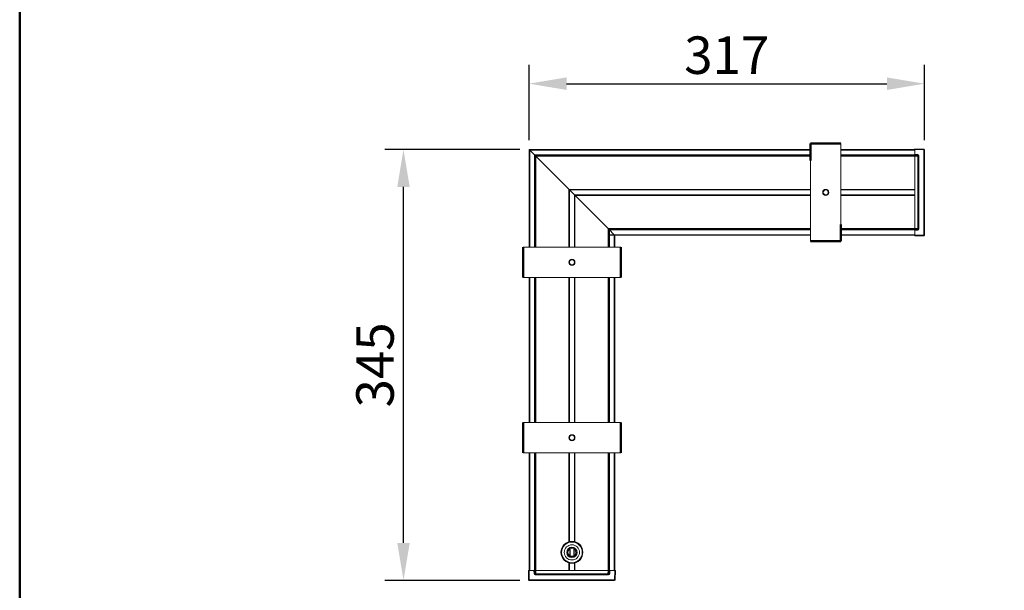
# Model space of a CAD drawing. Extents: x -25021 to -23597, y -782 to 426.
# Drawn here: x -25021 to -24232, y -442 to 15 of the extents above; entities that cross this region are included whole.
import ezdxf

# ---------------------------------------------------------------- set-up
doc = ezdxf.new("R2010")
doc.units = 0
doc.layers.get('0').update_dxf_attribs({"linetype": 'CONTINUOUS'})
doc.layers.get('DEFPOINTS').update_dxf_attribs({"linetype": 'CONTINUOUS'})
doc.layers.add('AM_VIS', color=7, linetype='CONTINUOUS', lineweight=50)
doc.styles.get("Standard").update_dxf_attribs({"font": 'arial_0.ttf'})
doc.dimstyles.new('YUTH', dxfattribs={"dimscale": 12, "dimtxt": 2.5, "dimasz": 2.5, "dimexe": 1.25, "dimexo": 0.625, "dimtad": 1, "dimdec": 0, "dimzin": 0, "dimdsep": 46, "dimlunit": 6, "dimtxsty": 'Standard', "dimcen": 2.5, "dimclrd": 5, "dimclre": 5, "dimclrt": 2, "dimadec": 0, "dimazin": 0, "dimtfac": 1, "dimtdec": 0, "dimtmove": 0, "dimatfit": 3, "dimfxl": 0, "dimtolj": 1, "dimtzin": 0, "dimarcsym": 0})

# ---------------------------------------------------------------- blocks, each defined once
blk = doc.blocks.new('*D77')
at = {"layer": 'AM_VIS', "color": 5, "lineweight": -2}
for p, q in [((-24620.07, -89.39), (-24728.19, -89.39)), ((-24713.19, -404.44), (-24713.19, -119.39)), ((-24619.94, -434.44), (-24728.19, -434.44))]:
    blk.add_line(p, q, dxfattribs=at)
at = {"layer": 'AM_VIS', "color": 5}
for points in [[(-24718.19, -119.39), (-24708.19, -119.39), (-24713.19, -89.39)], [(-24718.19, -404.44), (-24708.19, -404.44), (-24713.19, -434.44)]]:
    blk.add_solid(points, dxfattribs=at)
at = {"layer": 'DEFPOINTS', "color": 0}
for p in [(-24713.19, -89.39), (-24612.57, -89.39), (-24612.44, -434.44)]:
    blk.add_point(p, dxfattribs=at)
at = {"layer": 'AM_VIS', "color": 2, "insert": (-24736.02, -261.91), "char_height": 30, "attachment_point": 5, "rotation": 90}
blk.add_mtext('\\A1;345', dxfattribs=at)
blk = doc.blocks.new('*D78')
at = {"layer": 'AM_VIS', "color": 5, "lineweight": -2}
for p, q in [((-24612.57, -81.89), (-24612.57, -21.66)), ((-24295.79, -82.01), (-24295.79, -21.66)), ((-24582.57, -36.66), (-24325.79, -36.66))]:
    blk.add_line(p, q, dxfattribs=at)
at = {"layer": 'AM_VIS', "color": 5}
for points in [[(-24582.57, -31.66), (-24582.57, -41.66), (-24612.57, -36.66)], [(-24325.79, -31.66), (-24325.79, -41.66), (-24295.79, -36.66)]]:
    blk.add_solid(points, dxfattribs=at)
at = {"layer": 'DEFPOINTS', "color": 0}
for p in [(-24295.79, -36.66), (-24612.57, -89.39), (-24295.79, -89.51)]:
    blk.add_point(p, dxfattribs=at)
at = {"layer": 'AM_VIS', "color": 2, "insert": (-24454.18, -13.83), "char_height": 30, "attachment_point": 5}
blk.add_mtext('\\A1;317', dxfattribs=at)

msp = doc.modelspace()

# ---------------------------------------------------------------- linework, layer by layer
at = {"color": 0, "linetype": 'Continuous', "lineweight": 15}
for p, q in [((-24362.64, -149.32), (-24362.64, -84.62)), ((-24612.57, -89.39), (-24386.99, -89.39)), ((-24612.57, -139.73), (-24612.57, -89.39)), ((-24612.08, -89.87), (-24608.19, -93.77)), ((-24386.99, -89.87), (-24612.08, -89.87)), ((-24612.08, -89.87), (-24612.08, -139.73)), ((-24608.19, -93.77), (-24386.99, -93.77)), ((-24608.19, -139.73), (-24608.19, -93.77)), ((-24607.7, -94.26), (-24386.99, -94.26)), ((-24607.7, -139.73), (-24607.7, -94.26)), ((-24362.64, -89.39), (-24303.58, -89.39)), ((-24303.58, -89.87), (-24362.64, -89.87)), ((-24362.64, -93.77), (-24303.58, -93.77)), ((-24362.64, -94.26), (-24303.58, -94.26)), ((-24303.58, -88.9), (-24296.27, -89.03)), ((-24303.58, -89.39), (-24303.58, -88.9)), ((-24296.27, -89.51), (-24303.58, -89.39)), ((-24303.58, -93.28), (-24303.58, -89.39)), ((-24303.58, -93.28), (-24303.58, -89.87)), ((-24303.58, -93.28), (-24301.11, -93.41)), ((-24303.58, -93.77), (-24303.58, -93.28)), ((-24301.12, -93.9), (-24303.58, -93.77)), ((-24303.58, -94.25), (-24303.58, -93.77)), ((-24303.58, -94.25), (-24301.12, -94.38)), ((-24303.58, -94.74), (-24303.58, -94.25)), ((-24303.58, -94.26), (-24303.58, -94.74)), ((-24301.12, -94.38), (-24301.12, -93.9)), ((-24300.66, -94.39), (-24300.66, -94.87)), ((-24300.18, -94.39), (-24300.66, -94.39)), ((-24300.18, -94.39), (-24300.18, -153.09)), ((-24296.27, -157.96), (-24296.27, -89.51)), ((-24296.27, -89.51), (-24295.79, -89.51)), ((-24295.79, -89.51), (-24295.79, -157.96)), ((-24548.67, -153.28), (-24607.21, -94.74)), ((-24386.99, -94.74), (-24607.21, -94.74)), ((-24607.21, -94.74), (-24607.21, -139.73)), ((-24386.99, -98.15), (-24386.99, -162.85)), ((-24303.58, -94.74), (-24362.64, -94.74)), ((-24303.58, -111.3), (-24303.58, -94.74)), ((-24303.58, -152.74), (-24303.58, -94.74)), ((-24301.12, -94.87), (-24303.58, -94.74)), ((-24301.12, -152.61), (-24301.12, -94.87)), ((-24300.66, -94.87), (-24301.12, -94.87)), ((-24300.66, -94.87), (-24300.66, -152.61)), ((-24303.58, -152.73), (-24303.58, -116.17)), ((-24580.65, -121.3), (-24386.99, -121.3)), ((-24580.65, -139.73), (-24580.65, -121.3)), ((-24386.99, -121.79), (-24580.65, -121.79)), ((-24580.65, -125.69), (-24580.17, -125.69)), ((-24580.17, -126.17), (-24580.65, -126.17)), ((-24580.65, -167.49), (-24580.65, -126.17)), ((-24580.17, -121.3), (-24580.17, -139.73)), ((-24580.17, -126.17), (-24580.17, -167.49)), ((-24576.27, -121.79), (-24576.27, -121.3)), ((-24576.27, -139.73), (-24576.27, -125.69)), ((-24576.27, -125.69), (-24386.99, -125.69)), ((-24386.99, -126.17), (-24576.27, -126.17)), ((-24576.27, -167.49), (-24576.27, -126.17)), ((-24575.78, -121.3), (-24575.78, -121.79)), ((-24575.78, -125.69), (-24575.78, -139.73)), ((-24575.78, -126.17), (-24575.78, -167.49)), ((-24362.64, -121.3), (-24303.58, -121.3)), ((-24303.58, -121.79), (-24362.64, -121.79)), ((-24362.64, -125.69), (-24303.58, -125.69)), ((-24303.58, -126.17), (-24362.64, -126.17)), ((-24612.57, -167.49), (-24612.57, -139.73)), ((-24612.08, -139.73), (-24612.08, -167.49)), ((-24608.19, -167.49), (-24608.19, -139.73)), ((-24607.7, -167.49), (-24607.7, -139.73)), ((-24607.21, -139.73), (-24607.21, -167.49)), ((-24549.22, -152.73), (-24386.99, -152.73)), ((-24549.22, -159.73), (-24549.22, -152.73)), ((-24549.22, -167.49), (-24549.22, -152.73)), ((-24386.99, -153.22), (-24548.74, -153.22)), ((-24548.74, -153.22), (-24544.35, -157.6)), ((-24548.74, -153.22), (-24548.74, -159.73)), ((-24548.74, -153.22), (-24548.74, -167.49)), ((-24548.25, -153.22), (-24548.25, -159.73)), ((-24386.99, -153.71), (-24548.25, -153.71)), ((-24548.25, -157.6), (-24386.99, -157.6)), ((-24362.64, -152.73), (-24303.58, -152.73)), ((-24303.58, -153.22), (-24362.64, -153.22)), ((-24303.58, -153.71), (-24362.64, -153.71)), ((-24362.64, -157.6), (-24303.58, -157.6)), ((-24303.58, -152.74), (-24301.12, -152.61)), ((-24303.58, -152.73), (-24303.58, -153.22)), ((-24303.58, -153.22), (-24303.58, -152.74)), ((-24301.12, -153.09), (-24303.58, -153.22)), ((-24303.58, -153.7), (-24303.58, -153.22)), ((-24303.58, -153.7), (-24301.12, -153.57)), ((-24303.58, -154.19), (-24303.58, -153.7)), ((-24301.11, -154.06), (-24303.58, -154.19)), ((-24303.58, -157.6), (-24303.58, -154.19)), ((-24303.58, -158.09), (-24303.58, -154.19)), ((-24300.66, -152.61), (-24301.12, -152.61)), ((-24301.12, -153.57), (-24301.12, -153.09)), ((-24300.66, -152.61), (-24300.66, -153.09)), ((-24300.18, -153.09), (-24300.66, -153.09)), ((-24386.99, -158.09), (-24548.25, -158.09)), ((-24548.25, -158.09), (-24548.25, -167.49)), ((-24544.35, -167.49), (-24544.35, -158.09)), ((-24543.87, -158.09), (-24543.87, -167.49)), ((-24303.58, -158.09), (-24362.64, -158.09)), ((-24303.58, -158.09), (-24296.27, -157.96)), ((-24303.58, -158.58), (-24303.58, -158.09)), ((-24296.27, -158.45), (-24303.58, -158.58)), ((-24296.27, -157.96), (-24295.79, -157.96)), ((-24539.1, -167.49), (-24617.33, -167.49)), ((-24580.65, -179.67), (-24580.65, -179.67)), ((-24580.17, -178.21), (-24580.17, -181.13)), ((-24576.27, -181.13), (-24576.27, -178.21)), ((-24575.78, -179.67), (-24575.78, -179.67)), ((-24617.33, -191.85), (-24539.1, -191.85)), ((-24612.57, -308.06), (-24612.57, -191.85)), ((-24612.08, -191.85), (-24612.08, -308.06)), ((-24608.19, -308.06), (-24608.19, -191.85)), ((-24607.7, -308.06), (-24607.7, -191.85)), ((-24607.21, -191.85), (-24607.21, -308.06)), ((-24580.65, -308.06), (-24580.65, -191.85)), ((-24580.17, -191.85), (-24580.17, -308.06)), ((-24576.27, -308.06), (-24576.27, -191.85)), ((-24575.78, -191.85), (-24575.78, -308.06)), ((-24549.22, -308.06), (-24549.22, -191.85)), ((-24548.74, -191.85), (-24548.74, -308.06)), ((-24548.25, -191.85), (-24548.25, -308.06)), ((-24544.35, -308.06), (-24544.35, -191.85)), ((-24543.87, -191.85), (-24543.87, -308.06)), ((-24539.1, -308.06), (-24617.33, -308.06)), ((-24617.33, -332.41), (-24539.1, -332.41)), ((-24612.57, -426.65), (-24612.57, -332.41)), ((-24612.08, -332.41), (-24612.08, -426.65)), ((-24608.19, -426.65), (-24608.19, -332.41)), ((-24607.7, -426.65), (-24607.7, -332.41)), ((-24607.21, -332.41), (-24607.21, -426.65)), ((-24580.65, -403.61), (-24580.65, -332.41)), ((-24580.17, -332.41), (-24580.17, -403.49)), ((-24576.27, -403.49), (-24576.27, -332.41)), ((-24575.78, -332.41), (-24575.78, -403.61)), ((-24549.22, -426.65), (-24549.22, -332.41)), ((-24548.74, -332.41), (-24548.74, -426.65)), ((-24548.25, -332.41), (-24548.25, -426.65)), ((-24544.35, -426.65), (-24544.35, -332.41)), ((-24543.87, -332.41), (-24543.87, -426.65)), ((-24579.92, -409.37), (-24579.92, -414.7)), ((-24579.82, -409.31), (-24579.82, -414.76)), ((-24579.73, -409.25), (-24579.73, -414.82)), ((-24576.71, -409.25), (-24576.71, -414.82)), ((-24576.61, -409.31), (-24576.61, -414.76)), ((-24576.51, -409.37), (-24576.51, -414.7)), ((-24580.65, -426.65), (-24580.65, -420.46)), ((-24580.17, -420.58), (-24580.17, -426.65)), ((-24576.27, -426.65), (-24576.27, -420.58)), ((-24575.78, -420.46), (-24575.78, -426.65)), ((-24612.93, -433.96), (-24613.06, -426.65)), ((-24613.06, -426.65), (-24612.57, -426.65)), ((-24612.57, -426.65), (-24612.44, -433.96)), ((-24612.57, -426.65), (-24608.67, -426.65)), ((-24608.67, -426.65), (-24612.08, -426.65)), ((-24608.54, -429.12), (-24608.67, -426.65)), ((-24608.67, -426.65), (-24608.18, -426.65)), ((-24608.18, -426.65), (-24608.05, -429.11)), ((-24608.18, -426.65), (-24607.7, -426.65)), ((-24608.05, -429.11), (-24607.57, -429.11)), ((-24607.21, -426.65), (-24607.7, -426.65)), ((-24607.57, -429.11), (-24607.7, -426.65)), ((-24607.7, -426.65), (-24607.22, -426.65)), ((-24607.09, -429.57), (-24607.57, -429.57)), ((-24607.57, -430.05), (-24607.57, -429.57)), ((-24548.87, -430.05), (-24607.57, -430.05)), ((-24607.22, -426.65), (-24607.09, -429.11)), ((-24607.22, -426.65), (-24549.22, -426.65)), ((-24590.65, -426.65), (-24607.21, -426.65)), ((-24607.09, -429.11), (-24549.35, -429.11)), ((-24607.09, -429.57), (-24607.09, -429.11)), ((-24549.35, -429.57), (-24607.09, -429.57)), ((-24549.22, -426.65), (-24585.78, -426.65)), ((-24549.35, -429.11), (-24549.22, -426.65)), ((-24549.35, -429.57), (-24549.35, -429.11)), ((-24548.87, -429.57), (-24549.35, -429.57)), ((-24548.74, -426.65), (-24549.22, -426.65)), ((-24549.22, -426.65), (-24548.73, -426.65)), ((-24548.87, -430.05), (-24548.87, -429.57)), ((-24548.73, -426.65), (-24548.86, -429.11)), ((-24548.86, -429.11), (-24548.38, -429.11)), ((-24548.73, -426.65), (-24548.25, -426.65)), ((-24548.38, -429.11), (-24548.25, -426.65)), ((-24548.25, -426.65), (-24547.77, -426.65)), ((-24547.77, -426.65), (-24547.89, -429.12)), ((-24544.35, -426.65), (-24547.77, -426.65)), ((-24547.77, -426.65), (-24543.87, -426.65)), ((-24543.99, -433.96), (-24543.87, -426.65)), ((-24543.87, -426.65), (-24543.38, -426.65)), ((-24543.38, -426.65), (-24543.51, -433.96)), ((-24612.44, -433.96), (-24543.99, -433.96)), ((-24612.44, -433.96), (-24612.44, -434.44)), ((-24543.99, -434.44), (-24612.44, -434.44)), ((-24543.99, -433.96), (-24543.99, -434.44))]:
    msp.add_line(p, q, dxfattribs=at)
at = {"color": 0, "linetype": 'Continuous', "lineweight": 15, "flags": 128}
for points in [[(-24612.08, -89.87), (-24612.17, -89.79), (-24612.25, -89.71), (-24612.33, -89.63), (-24612.4, -89.56), (-24612.46, -89.5), (-24612.5, -89.45), (-24612.54, -89.42), (-24612.56, -89.39), (-24612.57, -89.39)], [(-24612.57, -89.39), (-24612.56, -89.4), (-24612.53, -89.42), (-24612.49, -89.47), (-24612.43, -89.53), (-24612.35, -89.6), (-24612.27, -89.69), (-24612.18, -89.78), (-24612.08, -89.87)], [(-24608.19, -93.77), (-24608.1, -93.85), (-24608.02, -93.94), (-24607.94, -94.01), (-24607.87, -94.08), (-24607.81, -94.14), (-24607.76, -94.19), (-24607.73, -94.23), (-24607.71, -94.25), (-24607.7, -94.26)], [(-24607.7, -94.26), (-24607.71, -94.25), (-24607.74, -94.22), (-24607.78, -94.17), (-24607.84, -94.11), (-24607.92, -94.04), (-24608, -93.96), (-24608.09, -93.86), (-24608.19, -93.77)], [(-24607.21, -94.74), (-24607.31, -94.65), (-24607.4, -94.56), (-24607.48, -94.47), (-24607.56, -94.4), (-24607.62, -94.34), (-24607.66, -94.29), (-24607.69, -94.27), (-24607.7, -94.26)], [(-24607.7, -94.26), (-24607.69, -94.27), (-24607.66, -94.29), (-24607.62, -94.34), (-24607.56, -94.4), (-24607.48, -94.47), (-24607.4, -94.56), (-24607.31, -94.65), (-24607.21, -94.74)], [(-24548.74, -153.22), (-24548.74, -153.21), (-24548.77, -153.19), (-24548.8, -153.15), (-24548.85, -153.1), (-24548.91, -153.04), (-24548.98, -152.98), (-24549.06, -152.9), (-24549.14, -152.82), (-24549.22, -152.73)], [(-24549.22, -152.73), (-24549.13, -152.83), (-24549.04, -152.92), (-24548.95, -153), (-24548.88, -153.08), (-24548.82, -153.14), (-24548.77, -153.18), (-24548.75, -153.21), (-24548.74, -153.22)], [(-24548.74, -153.22), (-24548.73, -153.23), (-24548.7, -153.26), (-24548.65, -153.3), (-24548.59, -153.36), (-24548.52, -153.44), (-24548.44, -153.52), (-24548.34, -153.61), (-24548.25, -153.71)], [(-24548.25, -153.71), (-24548.33, -153.62), (-24548.42, -153.54), (-24548.49, -153.46), (-24548.56, -153.39), (-24548.62, -153.33), (-24548.67, -153.28), (-24548.71, -153.25), (-24548.73, -153.23), (-24548.74, -153.22)]]:
    msp.add_lwpolyline(points, dxfattribs=at)
at = {"color": 0, "linetype": 'Continuous', "lineweight": 15}
for centre, radius in [((-24374.82, -123.74), 2.44), ((-24374.82, -123.74), 2), ((-24578.22, -179.67), 2.44), ((-24578.22, -179.67), 2), ((-24578.22, -320.24), 2.44), ((-24578.22, -320.24), 2), ((-24578.22, -412.03), 8.77), ((-24578.22, -412.03), 8.28), ((-24578.22, -412.03), 6.09), ((-24578.22, -412.03), 4.14), ((-24578.22, -412.03), 3.94), ((-24578.22, -412.03), 3.17)]:
    msp.add_circle(centre, radius, dxfattribs=at)
for centre, radius, start, end in [((-24294.05, -93.9), 7.07, 176.02743, 179.97299), ((-24303.49, -94.62), 2.38, 354.13223, 5.86777), ((-24301.15, -94.87), 0.487, 359.99716, 87.00302), ((-24303.29, -89.27), 7.02, 358.01337, 1.98663), ((-24296.28, -89.51), 0.487, 0, 89), ((-24303.49, -152.85), 2.38, 354.13223, 5.86777), ((-24301.15, -152.61), 0.487, 272.99822, 0.00161), ((-24294.05, -153.57), 7.07, 180.02719, 183.97244), ((-24303.29, -158.2), 7.02, 358.01351, 1.98649), ((-24296.28, -157.96), 0.487, 271, 0), ((-24608.05, -436.2), 7.09, 90.03284, 93.96676), ((-24607.33, -426.74), 2.38, 264.13209, 275.86791), ((-24607.09, -429.08), 0.487, 182.99999, 269.99941), ((-24549.1, -426.74), 2.38, 264.13209, 275.86791), ((-24549.35, -429.08), 0.487, 270.00059, 357.00001), ((-24548.39, -436.2), 7.09, 86.03324, 89.96716), ((-24612.69, -426.97), 7, 268.00604, 271.99396), ((-24612.44, -433.95), 0.487, 181, 270), ((-24543.75, -426.97), 7, 268.00604, 271.99396), ((-24543.99, -433.95), 0.487, 270, 359)]:
    msp.add_arc(centre, radius, start, end, dxfattribs=at)
for centre, major_axis, ratio, start_param, end_param in [((-24301.15, -94.39), (0.295, 0.387), 0.999768, -0.919724, 0.598712), ((-24301.16, -94.39), (0.623, 0.748), 0.999886, -0.876169, 0.642268), ((-24301.15, -153.09), (-0.295, 0.387), 0.999768, 2.54288, 4.061317), ((-24301.16, -153.09), (-0.623, 0.748), 0.999886, 2.499325, 4.017761), ((-24607.57, -429.07), (0.748, 0.623), 0.999886, 2.499325, 4.017761), ((-24607.57, -429.08), (0.387, 0.295), 0.999768, 2.54288, 4.061317), ((-24548.87, -429.08), (-0.387, 0.295), 0.999768, 2.221868, 3.740305), ((-24548.87, -429.07), (-0.748, 0.623), 0.999886, 2.265424, 3.78386)]:
    msp.add_ellipse(centre, major_axis=major_axis, ratio=ratio, start_param=start_param, end_param=end_param, dxfattribs=at)
at = {"layer": 'AM_VIS', "color": 0}
for p, q in [((-24362.64, -84.62), (-24386.99, -84.62)), ((-24386.99, -84.62), (-24386.99, -98.15)), ((-24362.64, -149.32), (-24362.64, -162.85)), ((-24362.64, -162.85), (-24386.99, -162.85)), ((-24617.33, -167.49), (-24617.33, -191.85)), ((-24539.1, -167.49), (-24539.1, -191.85)), ((-24617.33, -308.06), (-24617.33, -332.41)), ((-24539.1, -308.06), (-24539.1, -332.41))]:
    msp.add_line(p, q, dxfattribs=at)
msp.add_lwpolyline([(-25020.7, 426.15), (-23596.53, 426.15), (-23596.53, -782.38), (-25020.7, -782.38)], close=True, dxfattribs=at)

# ---------------------------------------------------------------- dimensions: what is measured, and where the dimension line sits
dim = msp.add_linear_dim(base=(-24295.79, -36.66), p1=(-24612.57, -89.39), p2=(-24295.79, -89.51), dimstyle='YUTH', dxfattribs=at)
dim.commit()
dim.dimension.update_dxf_attribs({"geometry": '*D78', "text_midpoint": (-24454.18, -13.83)})
dim = msp.add_linear_dim(base=(-24713.19, -89.39), p1=(-24612.44, -434.44), p2=(-24612.57, -89.39), angle=90, dimstyle='YUTH', dxfattribs=at)
dim.commit()
dim.dimension.update_dxf_attribs({"geometry": '*D77', "text_midpoint": (-24736.02, -261.91)})

doc.saveas('drawing.dxf')
